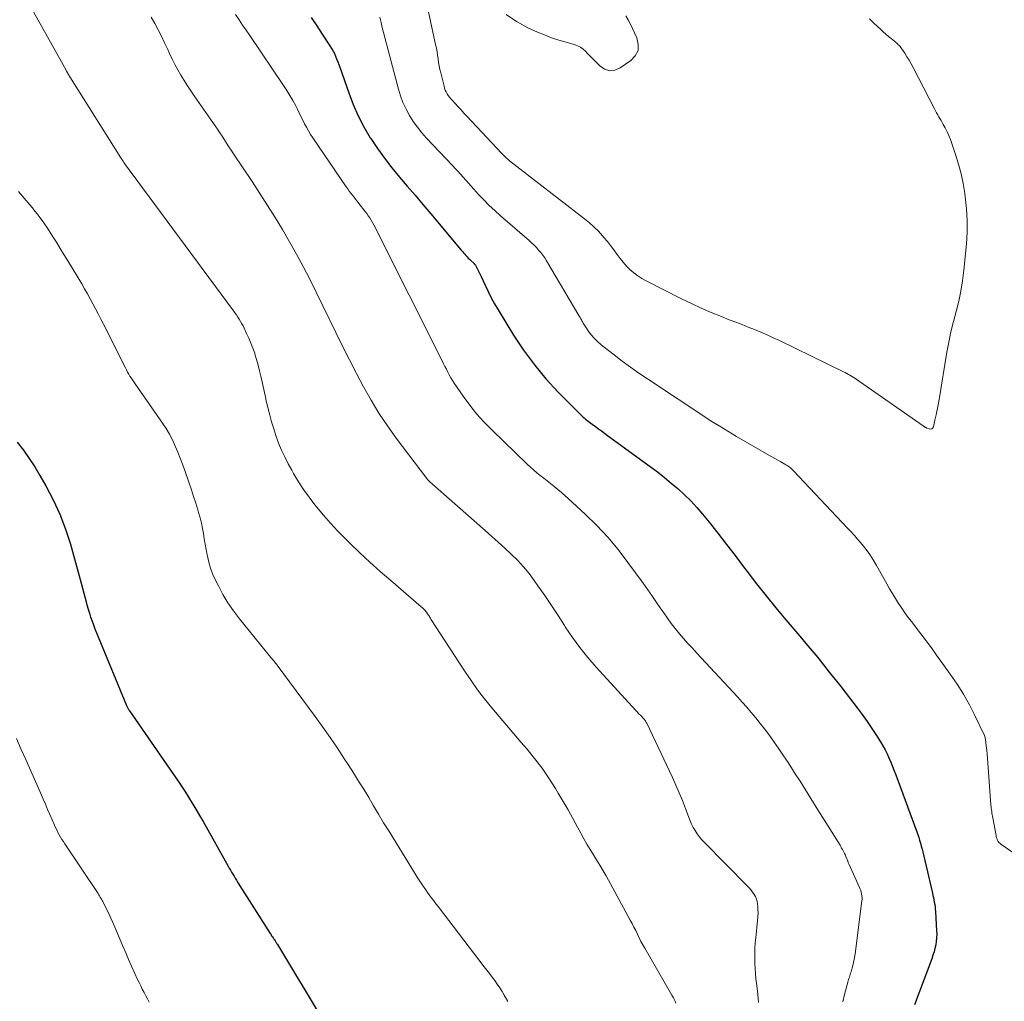
# Model space of a CAD drawing. Units: feet. Extents: x 1934991 to 1940000, y 510000 to 515000.
# Drawn here: x 1935962 to 1936073, y 511127 to 511238 of the extents above; entities that cross this region are included whole.
import ezdxf

# ---------------------------------------------------------------- set-up
doc = ezdxf.new("R2010")
doc.units = ezdxf.units.FT
doc.header["$LTSCALE"] = 100
doc.header["$MEASUREMENT"] = 0
doc.layers.add('CONTOUR INDEX', color=32, linetype='Continuous', lineweight=25)
doc.layers.add('CONTOUR INTERMEDIATE', color=40, linetype='Continuous', lineweight=15)

msp = doc.modelspace()

# ---------------------------------------------------------------- linework, layer by layer
at = {"layer": 'CONTOUR INDEX', "flags": 128}
for points, elevation in [([(1935994.47, 511238.31), (1935995.08, 511237.37), (1935995.7, 511236.43), (1935996.58, 511235.1), (1935996.75, 511234.82), (1935996.92, 511234.53), (1935997.07, 511234.24), (1935997.21, 511233.94), (1935997.33, 511233.64), (1935997.46, 511233.33), (1935997.57, 511233.02), (1935997.68, 511232.71), (1935998.69, 511229.82), (1935999.2, 511228.51), (1935999.76, 511227.22), (1936000.41, 511225.98), (1936001.12, 511224.76), (1936001.18, 511224.68), (1936001.92, 511223.54), (1936002.71, 511222.44), (1936003.54, 511221.37), (1936004.4, 511220.32), (1936005.29, 511219.3), (1936006.17, 511218.27), (1936007.05, 511217.23), (1936007.93, 511216.19), (1936011.38, 511212.09), (1936011.51, 511211.94), (1936011.64, 511211.79), (1936011.77, 511211.64), (1936011.9, 511211.49), (1936012.03, 511211.34), (1936012.17, 511211.2), (1936012.31, 511211.06), (1936012.45, 511210.92), (1936012.78, 511210.62), (1936012.8, 511210.61), (1936012.82, 511210.59), (1936012.83, 511210.57), (1936012.85, 511210.55), (1936012.91, 511210.48), (1936012.93, 511210.46), (1936012.94, 511210.44), (1936012.96, 511210.42), (1936012.97, 511210.4), (1936013.18, 511210), (1936013.29, 511209.78), (1936013.41, 511209.56), (1936013.52, 511209.33), (1936013.62, 511209.11), (1936014.06, 511208.13), (1936014.4, 511207.42), (1936014.76, 511206.72), (1936015.14, 511206.03), (1936015.54, 511205.36), (1936017.28, 511202.52), (1936018.41, 511200.81), (1936019.62, 511199.16), (1936020.93, 511197.6), (1936022.32, 511196.09), (1936024.95, 511193.44), (1936025.08, 511193.3), (1936025.22, 511193.18), (1936025.37, 511193.05), (1936025.52, 511192.93), (1936025.67, 511192.82), (1936025.82, 511192.71), (1936025.98, 511192.59), (1936026.13, 511192.48), (1936026.51, 511192.21), (1936026.85, 511191.96), (1936027.2, 511191.71), (1936027.54, 511191.46), (1936027.88, 511191.21), (1936032.69, 511187.7), (1936033.49, 511187.09), (1936034.28, 511186.48), (1936035.05, 511185.84), (1936035.82, 511185.2), (1936036.55, 511184.52), (1936037.26, 511183.82), (1936037.94, 511183.08), (1936038.58, 511182.32), (1936039.31, 511181.41), (1936040.3, 511180.17), (1936041.27, 511178.93), (1936042.24, 511177.67), (1936043.2, 511176.41), (1936043.6, 511175.88), (1936044.67, 511174.49), (1936045.75, 511173.12), (1936046.85, 511171.77), (1936047.97, 511170.43), (1936048.87, 511169.37), (1936049.55, 511168.57), (1936050.22, 511167.77), (1936050.89, 511166.97), (1936051.56, 511166.16), (1936052.22, 511165.35), (1936052.87, 511164.53), (1936053.52, 511163.71), (1936054.16, 511162.89), (1936056.01, 511160.5), (1936056.58, 511159.74), (1936057.13, 511158.97), (1936057.66, 511158.19), (1936058.18, 511157.4), (1936058.65, 511156.66), (1936058.91, 511156.22), (1936059.16, 511155.78), (1936059.39, 511155.32), (1936059.6, 511154.85), (1936059.8, 511154.38), (1936059.99, 511153.9), (1936060.18, 511153.42), (1936060.36, 511152.94), (1936062.73, 511146.54), (1936062.84, 511146.22), (1936062.95, 511145.9), (1936063.05, 511145.57), (1936063.15, 511145.25), (1936063.24, 511144.92), (1936063.33, 511144.59), (1936063.41, 511144.26), (1936063.49, 511143.93), (1936064.49, 511139.62), (1936064.55, 511139.36), (1936064.6, 511139.11), (1936064.66, 511138.85), (1936064.71, 511138.59), (1936064.76, 511138.33), (1936064.79, 511138.08), (1936064.82, 511137.82), (1936064.84, 511137.55), (1936064.97, 511135.38), (1936064.98, 511134.98), (1936064.97, 511134.57), (1936064.93, 511134.17), (1936064.87, 511133.78), (1936064.78, 511133.38), (1936064.68, 511132.99), (1936064.56, 511132.61), (1936064.43, 511132.23), (1936063.03, 511128.53), (1936062.84, 511128.03), (1936062.65, 511127.53), (1936062.46, 511127.03)], 900), ([(1935961.32, 511190.45), (1935962.01, 511189.54), (1935962.67, 511188.61), (1935963.29, 511187.65), (1935963.88, 511186.67), (1935964.54, 511185.53), (1935965.38, 511183.94), (1935966.14, 511182.32), (1935966.76, 511180.65), (1935967.31, 511178.94), (1935968.52, 511174.57), (1935968.67, 511174), (1935968.83, 511173.44), (1935968.98, 511172.87), (1935969.13, 511172.31), (1935969.18, 511172.1), (1935969.31, 511171.64), (1935969.45, 511171.19), (1935969.59, 511170.73), (1935969.75, 511170.28), (1935969.91, 511169.84), (1935970.07, 511169.39), (1935970.25, 511168.95), (1935970.43, 511168.51), (1935973.63, 511160.77), (1935973.67, 511160.69), (1935973.71, 511160.61), (1935973.75, 511160.53), (1935973.79, 511160.46), (1935973.83, 511160.38), (1935973.88, 511160.3), (1935973.93, 511160.23), (1935973.98, 511160.16), (1935978.88, 511153.11), (1935979.33, 511152.45), (1935979.78, 511151.79), (1935980.21, 511151.11), (1935980.64, 511150.44), (1935981.06, 511149.75), (1935981.47, 511149.07), (1935981.87, 511148.38), (1935982.27, 511147.68), (1935985.1, 511142.67), (1935985.23, 511142.44), (1935985.36, 511142.22), (1935985.49, 511141.99), (1935985.62, 511141.76), (1935985.76, 511141.54), (1935985.89, 511141.31), (1935986.03, 511141.09), (1935986.17, 511140.87), (1935989.85, 511135.05), (1935989.93, 511134.93), (1935990, 511134.81), (1935990.08, 511134.7), (1935990.16, 511134.58), (1935990.2, 511134.51), (1935990.26, 511134.43), (1935990.32, 511134.34), (1935990.38, 511134.26), (1935990.43, 511134.17), (1935990.49, 511134.08), (1935990.54, 511134), (1935990.6, 511133.91), (1935990.65, 511133.82), (1935995.82, 511125.28)], 920)]:
    msp.add_lwpolyline(points, dxfattribs=dict(at, elevation=elevation))
at = {"layer": 'CONTOUR INTERMEDIATE', "flags": 128}
for points, elevation in [([(1936007.27, 511240.9), (1936008.49, 511235.25), (1936008.58, 511234.85), (1936008.65, 511234.45), (1936008.71, 511234.05), (1936008.77, 511233.65), (1936008.83, 511233.25), (1936008.89, 511232.85), (1936008.98, 511232.45), (1936009.07, 511232.06), (1936009.44, 511230.57), (1936009.5, 511230.35), (1936009.58, 511230.13), (1936009.68, 511229.92), (1936009.79, 511229.72), (1936009.91, 511229.53), (1936010.04, 511229.34), (1936010.19, 511229.16), (1936010.34, 511228.98), (1936010.69, 511228.61), (1936011.02, 511228.25), (1936011.35, 511227.89), (1936011.68, 511227.54), (1936012.02, 511227.18), (1936015.91, 511223.01), (1936016.02, 511222.89), (1936016.13, 511222.78), (1936016.24, 511222.68), (1936016.36, 511222.57), (1936016.47, 511222.47), (1936016.59, 511222.37), (1936016.71, 511222.27), (1936016.83, 511222.17), (1936025.27, 511215.62), (1936025.82, 511215.17), (1936026.34, 511214.7), (1936026.84, 511214.21), (1936027.32, 511213.69), (1936027.47, 511213.52), (1936027.85, 511213.07), (1936028.22, 511212.61), (1936028.58, 511212.13), (1936028.92, 511211.65), (1936028.95, 511211.61), (1936029.28, 511211.16), (1936029.63, 511210.72), (1936030.01, 511210.3), (1936030.4, 511209.9), (1936030.83, 511209.53), (1936031.27, 511209.19), (1936031.75, 511208.89), (1936032.24, 511208.62), (1936036.2, 511206.61), (1936037.32, 511206.06), (1936038.44, 511205.54), (1936039.57, 511205.06), (1936040.72, 511204.59), (1936041.6, 511204.25), (1936042.32, 511203.97), (1936043.03, 511203.69), (1936043.74, 511203.41), (1936044.45, 511203.13), (1936045.16, 511202.84), (1936045.86, 511202.54), (1936046.56, 511202.22), (1936047.25, 511201.89), (1936054.46, 511198.38), (1936054.65, 511198.29), (1936054.84, 511198.19), (1936055.02, 511198.09), (1936055.2, 511197.98), (1936055.38, 511197.87), (1936055.56, 511197.76), (1936055.74, 511197.65), (1936055.91, 511197.53), (1936063.46, 511192.29), (1936063.51, 511192.26), (1936063.56, 511192.22), (1936063.61, 511192.19), (1936063.66, 511192.15), (1936063.71, 511192.12), (1936063.76, 511192.09), (1936063.82, 511192.06), (1936063.88, 511192.03), (1936064.13, 511191.93), (1936064.29, 511191.92), (1936064.42, 511191.95), (1936064.52, 511192.04), (1936064.6, 511192.17), (1936064.78, 511192.93), (1936064.91, 511193.51), (1936065.03, 511194.09), (1936065.14, 511194.67), (1936065.25, 511195.25), (1936066.14, 511200.57), (1936066.35, 511201.73), (1936066.59, 511202.89), (1936066.87, 511204.04), (1936067.17, 511205.18), (1936067.46, 511206.33), (1936067.71, 511207.48), (1936067.9, 511208.64), (1936068.04, 511209.82), (1936068.33, 511212.8), (1936068.4, 511214.12), (1936068.42, 511215.44), (1936068.34, 511216.76), (1936068.2, 511218.08), (1936068.14, 511218.46), (1936067.95, 511219.58), (1936067.72, 511220.68), (1936067.43, 511221.78), (1936067.11, 511222.86), (1936066.7, 511224.11), (1936066.54, 511224.56), (1936066.36, 511225), (1936066.16, 511225.44), (1936065.94, 511225.86), (1936065.72, 511226.26), (1936065.6, 511226.48), (1936065.48, 511226.7), (1936065.35, 511226.92), (1936065.22, 511227.13), (1936065.09, 511227.35), (1936064.97, 511227.57), (1936064.85, 511227.79), (1936064.73, 511228.01), (1936062.32, 511232.68), (1936062.1, 511233.09), (1936061.87, 511233.49), (1936061.63, 511233.88), (1936061.38, 511234.27), (1936061.02, 511234.8), (1936060.94, 511234.91), (1936060.85, 511235.03), (1936060.75, 511235.14), (1936060.65, 511235.24), (1936060.55, 511235.34), (1936060.44, 511235.44), (1936060.33, 511235.53), (1936060.22, 511235.63), (1936059.84, 511235.93), (1936059.55, 511236.17), (1936059.25, 511236.42), (1936058.96, 511236.68), (1936058.68, 511236.95), (1936057.91, 511237.68), (1936057.41, 511238.16)], 892), ([(1935962.62, 511239.89), (1935966.83, 511232.36), (1935966.89, 511232.26), (1935966.95, 511232.15), (1935967.01, 511232.04), (1935967.07, 511231.94), (1935967.13, 511231.83), (1935967.19, 511231.73), (1935967.26, 511231.63), (1935967.32, 511231.52), (1935973, 511222.5), (1935973.06, 511222.4), (1935973.12, 511222.31), (1935973.19, 511222.21), (1935973.25, 511222.12), (1935973.35, 511221.95), (1935973.43, 511221.84), (1935985.7, 511205.25), (1935985.87, 511205.02), (1935986.03, 511204.78), (1935986.2, 511204.54), (1935986.35, 511204.29), (1935986.5, 511204.05), (1935986.65, 511203.79), (1935986.78, 511203.54), (1935986.91, 511203.28), (1935987.18, 511202.71), (1935987.43, 511202.15), (1935987.67, 511201.6), (1935987.89, 511201.03), (1935988.09, 511200.46), (1935988.12, 511200.37), (1935988.31, 511199.75), (1935988.49, 511199.13), (1935988.65, 511198.5), (1935988.8, 511197.87), (1935988.97, 511197.05), (1935989.04, 511196.72), (1935989.12, 511196.38), (1935989.19, 511196.04), (1935989.26, 511195.71), (1935989.33, 511195.37), (1935989.4, 511195.03), (1935989.48, 511194.7), (1935989.57, 511194.36), (1935989.79, 511193.49), (1935990, 511192.72), (1935990.23, 511191.96), (1935990.48, 511191.2), (1935990.75, 511190.45), (1935990.79, 511190.35), (1935991.12, 511189.56), (1935991.47, 511188.78), (1935991.85, 511188.02), (1935992.26, 511187.28), (1935992.47, 511186.9), (1935993.03, 511185.99), (1935993.61, 511185.1), (1935994.23, 511184.24), (1935994.88, 511183.39), (1935995.07, 511183.16), (1935995.85, 511182.23), (1935996.65, 511181.32), (1935997.48, 511180.43), (1935998.33, 511179.56), (1935998.82, 511179.08), (1935999.95, 511177.99), (1936001.08, 511176.92), (1936002.24, 511175.88), (1936003.42, 511174.85), (1936006.86, 511171.9), (1936006.94, 511171.83), (1936007.02, 511171.76), (1936007.09, 511171.69), (1936007.17, 511171.61), (1936007.24, 511171.54), (1936007.31, 511171.46), (1936007.38, 511171.37), (1936007.45, 511171.29), (1936007.52, 511171.18), (1936007.59, 511171.09), (1936007.65, 511170.99), (1936007.71, 511170.9), (1936007.78, 511170.8), (1936007.84, 511170.7), (1936007.9, 511170.6), (1936007.96, 511170.5), (1936011.76, 511164.66), (1936012.48, 511163.59), (1936013.22, 511162.54), (1936014.01, 511161.52), (1936014.81, 511160.52), (1936015.64, 511159.54), (1936016.48, 511158.55), (1936017.31, 511157.58), (1936018.15, 511156.6), (1936018.77, 511155.88), (1936019.65, 511154.81), (1936020.49, 511153.71), (1936021.27, 511152.57), (1936022.02, 511151.4), (1936022.32, 511150.9), (1936022.88, 511149.95), (1936023.43, 511149), (1936023.96, 511148.04), (1936024.49, 511147.07), (1936024.86, 511146.36), (1936025.2, 511145.75), (1936025.55, 511145.14), (1936025.9, 511144.54), (1936026.27, 511143.95), (1936026.64, 511143.36), (1936027.01, 511142.76), (1936027.36, 511142.15), (1936027.7, 511141.55), (1936030.43, 511136.58), (1936030.65, 511136.18), (1936030.85, 511135.79), (1936031.05, 511135.39), (1936031.24, 511134.98), (1936031.43, 511134.58), (1936031.63, 511134.18), (1936031.84, 511133.79), (1936032.06, 511133.4), (1936035.13, 511128.11), (1936035.29, 511127.82), (1936035.45, 511127.53), (1936035.58, 511127.22)], 912), ([(1935976.43, 511238.35), (1935976.83, 511237.64), (1935977.21, 511236.92), (1935977.58, 511236.19), (1935977.94, 511235.46), (1935978.28, 511234.72), (1935978.49, 511234.26), (1935978.79, 511233.63), (1935979.1, 511233.01), (1935979.44, 511232.4), (1935979.78, 511231.8), (1935980.14, 511231.21), (1935980.51, 511230.62), (1935980.89, 511230.04), (1935981.28, 511229.47), (1935983.62, 511226.11), (1935983.89, 511225.72), (1935984.15, 511225.32), (1935984.41, 511224.93), (1935984.67, 511224.53), (1935984.93, 511224.13), (1935985.19, 511223.73), (1935985.45, 511223.34), (1935985.71, 511222.94), (1935987.79, 511219.81), (1935988.67, 511218.47), (1935989.53, 511217.12), (1935990.38, 511215.77), (1935991.22, 511214.41), (1935992.03, 511213.03), (1935992.82, 511211.64), (1935993.57, 511210.23), (1935994.29, 511208.81), (1935997.24, 511202.8), (1935998, 511201.26), (1935998.77, 511199.73), (1935999.57, 511198.2), (1936000.37, 511196.68), (1936001.21, 511195.19), (1936002.1, 511193.73), (1936003.05, 511192.3), (1936004.05, 511190.91), (1936007.49, 511186.35), (1936007.58, 511186.23), (1936007.68, 511186.13), (1936007.72, 511186.09), (1936007.76, 511186.05), (1936007.8, 511186.01), (1936007.84, 511185.98), (1936014.06, 511180.49), (1936014.81, 511179.83), (1936015.54, 511179.16), (1936016.28, 511178.5), (1936017.01, 511177.83), (1936017.72, 511177.13), (1936018.39, 511176.41), (1936019.02, 511175.65), (1936019.61, 511174.85), (1936020.03, 511174.27), (1936020.79, 511173.15), (1936021.55, 511172.04), (1936022.29, 511170.91), (1936023.03, 511169.77), (1936023.11, 511169.63), (1936023.91, 511168.44), (1936024.75, 511167.29), (1936025.65, 511166.18), (1936026.59, 511165.1), (1936031.49, 511159.75), (1936031.57, 511159.67), (1936031.65, 511159.59), (1936031.73, 511159.51), (1936031.81, 511159.43), (1936031.82, 511159.41), (1936031.89, 511159.34), (1936031.96, 511159.27), (1936032.02, 511159.19), (1936032.08, 511159.11), (1936032.14, 511159.03), (1936032.19, 511158.94), (1936032.24, 511158.86), (1936032.29, 511158.77), (1936035.19, 511152.66), (1936035.58, 511151.8), (1936035.96, 511150.93), (1936036.32, 511150.05), (1936036.66, 511149.16), (1936037.02, 511148.16), (1936037.18, 511147.77), (1936037.35, 511147.4), (1936037.54, 511147.03), (1936037.74, 511146.67), (1936037.97, 511146.32), (1936038.21, 511145.99), (1936038.48, 511145.67), (1936038.76, 511145.37), (1936043.64, 511140.42), (1936043.85, 511140.2), (1936044.05, 511139.97), (1936044.23, 511139.73), (1936044.4, 511139.48), (1936044.54, 511139.22), (1936044.66, 511138.95), (1936044.74, 511138.66), (1936044.79, 511138.37), (1936044.8, 511138.16), (1936044.83, 511137.76), (1936044.84, 511137.36), (1936044.83, 511136.96), (1936044.79, 511136.55), (1936044.58, 511134.58), (1936044.53, 511134), (1936044.49, 511133.42), (1936044.47, 511132.85), (1936044.46, 511132.27), (1936044.47, 511131.69), (1936044.5, 511131.12), (1936044.54, 511130.54), (1936044.6, 511129.96), (1936044.69, 511129.2), (1936044.8, 511128.24), (1936044.9, 511127.28)], 908), ([(1935985.94, 511238.64), (1935986.34, 511238.05), (1935986.73, 511237.46), (1935987.13, 511236.87), (1935987.53, 511236.29), (1935991.35, 511230.66), (1935991.72, 511230.09), (1935992.07, 511229.52), (1935992.4, 511228.94), (1935992.71, 511228.35), (1935992.9, 511227.96), (1935993.11, 511227.55), (1935993.31, 511227.14), (1935993.52, 511226.74), (1935993.72, 511226.33), (1935993.93, 511225.93), (1935994.15, 511225.53), (1935994.39, 511225.14), (1935994.64, 511224.76), (1935998.41, 511219.22), (1935998.58, 511218.98), (1935998.75, 511218.74), (1935998.93, 511218.51), (1935999.11, 511218.28), (1935999.29, 511218.05), (1935999.47, 511217.82), (1935999.66, 511217.59), (1935999.84, 511217.36), (1936000.54, 511216.46), (1936000.72, 511216.22), (1936000.9, 511215.97), (1936001.06, 511215.72), (1936001.22, 511215.46), (1936001.37, 511215.2), (1936001.52, 511214.94), (1936001.67, 511214.67), (1936001.8, 511214.4), (1936009.21, 511199.61), (1936009.37, 511199.29), (1936009.53, 511198.97), (1936009.7, 511198.66), (1936009.86, 511198.34), (1936010.02, 511198.02), (1936010.2, 511197.71), (1936010.39, 511197.41), (1936010.58, 511197.11), (1936011.59, 511195.63), (1936012.33, 511194.62), (1936013.1, 511193.65), (1936013.93, 511192.72), (1936014.81, 511191.83), (1936018.81, 511187.97), (1936019.17, 511187.64), (1936019.54, 511187.31), (1936019.91, 511186.99), (1936020.29, 511186.68), (1936020.67, 511186.37), (1936021.05, 511186.07), (1936021.44, 511185.77), (1936021.83, 511185.47), (1936021.87, 511185.44), (1936022.28, 511185.12), (1936022.68, 511184.79), (1936023.06, 511184.45), (1936023.45, 511184.11), (1936025.36, 511182.33), (1936026.65, 511181.05), (1936027.89, 511179.73), (1936029.05, 511178.33), (1936030.17, 511176.9), (1936031.88, 511174.54), (1936032.42, 511173.79), (1936032.95, 511173.04), (1936033.48, 511172.28), (1936034, 511171.52), (1936034.21, 511171.21), (1936034.63, 511170.6), (1936035.06, 511170.01), (1936035.51, 511169.43), (1936035.97, 511168.86), (1936036.45, 511168.31), (1936036.94, 511167.75), (1936037.43, 511167.21), (1936037.92, 511166.67), (1936042.51, 511161.74), (1936043.04, 511161.15), (1936043.57, 511160.57), (1936044.08, 511159.97), (1936044.59, 511159.37), (1936045.08, 511158.75), (1936045.57, 511158.13), (1936046.04, 511157.5), (1936046.5, 511156.86), (1936046.66, 511156.63), (1936047.19, 511155.87), (1936047.71, 511155.11), (1936048.22, 511154.33), (1936048.72, 511153.56), (1936048.96, 511153.19), (1936049.57, 511152.23), (1936050.19, 511151.26), (1936050.8, 511150.29), (1936051.4, 511149.32), (1936054.08, 511145.01), (1936054.17, 511144.86), (1936054.26, 511144.7), (1936054.35, 511144.54), (1936054.44, 511144.39), (1936054.52, 511144.23), (1936054.6, 511144.07), (1936054.68, 511143.91), (1936054.75, 511143.74), (1936054.89, 511143.4), (1936054.91, 511143.34), (1936054.96, 511143.2), (1936054.99, 511143.14), (1936055.01, 511143.07), (1936055.04, 511143), (1936055.07, 511142.93), (1936056.29, 511140.26), (1936056.36, 511140.08), (1936056.43, 511139.9), (1936056.48, 511139.71), (1936056.52, 511139.52), (1936056.55, 511139.33), (1936056.56, 511139.13), (1936056.56, 511138.94), (1936056.54, 511138.75), (1936055.78, 511132.77), (1936055.72, 511132.38), (1936055.65, 511131.98), (1936055.56, 511131.6), (1936055.46, 511131.21), (1936055.33, 511130.73), (1936055.28, 511130.59), (1936055.24, 511130.44), (1936055.19, 511130.3), (1936055.13, 511130.15), (1936055.08, 511130.01), (1936055.03, 511129.87), (1936054.99, 511129.72), (1936054.95, 511129.57), (1936054.6, 511128.19), (1936054.41, 511127.35)], 904), ([(1936002.2, 511238.33), (1936002.34, 511237.76), (1936002.48, 511237.19), (1936004.29, 511230.24), (1936004.53, 511229.47), (1936004.81, 511228.72), (1936005.15, 511227.99), (1936005.53, 511227.27), (1936005.96, 511226.59), (1936006.43, 511225.93), (1936006.93, 511225.31), (1936007.47, 511224.7), (1936010.39, 511221.62), (1936010.7, 511221.3), (1936011, 511220.97), (1936011.3, 511220.64), (1936011.6, 511220.3), (1936011.89, 511219.97), (1936012.19, 511219.63), (1936012.49, 511219.3), (1936012.79, 511218.97), (1936013.34, 511218.36), (1936013.93, 511217.74), (1936014.53, 511217.13), (1936015.16, 511216.54), (1936015.8, 511215.97), (1936019.03, 511213.17), (1936019.31, 511212.91), (1936019.59, 511212.65), (1936019.85, 511212.38), (1936020.1, 511212.1), (1936020.35, 511211.82), (1936020.58, 511211.52), (1936020.79, 511211.21), (1936020.99, 511210.89), (1936024.64, 511204.73), (1936024.72, 511204.61), (1936024.79, 511204.49), (1936024.85, 511204.36), (1936024.92, 511204.24), (1936024.99, 511204.12), (1936025.06, 511203.99), (1936025.13, 511203.87), (1936025.2, 511203.75), (1936025.48, 511203.3), (1936025.67, 511203.01), (1936025.87, 511202.73), (1936026.09, 511202.47), (1936026.32, 511202.21), (1936026.56, 511201.97), (1936026.81, 511201.73), (1936027.08, 511201.5), (1936027.34, 511201.28), (1936028.62, 511200.29), (1936029.53, 511199.59), (1936030.46, 511198.91), (1936031.4, 511198.24), (1936032.36, 511197.59), (1936039.18, 511193.06), (1936039.23, 511193.03), (1936039.28, 511193), (1936039.32, 511192.97), (1936039.37, 511192.94), (1936039.42, 511192.91), (1936039.47, 511192.88), (1936039.51, 511192.85), (1936039.56, 511192.82), (1936040.44, 511192.28), (1936040.93, 511191.98), (1936041.42, 511191.68), (1936041.91, 511191.39), (1936042.4, 511191.1), (1936046.04, 511188.99), (1936046.39, 511188.79), (1936046.73, 511188.6), (1936047.08, 511188.4), (1936047.42, 511188.21), (1936047.84, 511187.98), (1936047.98, 511187.9), (1936048.11, 511187.82), (1936048.24, 511187.73), (1936048.37, 511187.64), (1936048.49, 511187.54), (1936048.62, 511187.43), (1936048.73, 511187.33), (1936048.84, 511187.21), (1936054.94, 511180.74), (1936055.06, 511180.61), (1936055.17, 511180.49), (1936055.29, 511180.37), (1936055.41, 511180.25), (1936055.53, 511180.13), (1936055.65, 511180), (1936055.76, 511179.88), (1936055.87, 511179.75), (1936056.58, 511178.91), (1936057.02, 511178.34), (1936057.44, 511177.77), (1936057.83, 511177.17), (1936058.19, 511176.55), (1936059.34, 511174.49), (1936059.66, 511173.93), (1936059.99, 511173.37), (1936060.33, 511172.82), (1936060.67, 511172.28), (1936061.03, 511171.74), (1936061.39, 511171.21), (1936061.77, 511170.69), (1936062.16, 511170.18), (1936062.59, 511169.63), (1936063.2, 511168.84), (1936063.8, 511168.05), (1936064.39, 511167.25), (1936064.97, 511166.44), (1936066.51, 511164.31), (1936067.28, 511163.18), (1936068, 511162.03), (1936068.66, 511160.84), (1936069.28, 511159.63), (1936070.35, 511157.37), (1936070.39, 511157.27), (1936070.43, 511157.16), (1936070.46, 511157.04), (1936070.48, 511156.93), (1936070.57, 511156.22), (1936070.62, 511155.74), (1936070.67, 511155.27), (1936070.72, 511154.8), (1936070.75, 511154.32), (1936071.1, 511149.52), (1936071.11, 511149.35), (1936071.13, 511149.17), (1936071.15, 511148.99), (1936071.18, 511148.82), (1936071.21, 511148.64), (1936071.24, 511148.46), (1936071.27, 511148.29), (1936071.3, 511148.11), (1936071.67, 511146.13), (1936071.7, 511145.98), (1936071.73, 511145.85), (1936071.78, 511145.71), (1936071.84, 511145.58), (1936071.91, 511145.45), (1936071.99, 511145.34), (1936072.09, 511145.24), (1936072.2, 511145.15), (1936081.36, 511138.77)], 896), ([(1936016.46, 511238.65), (1936017.61, 511237.85), (1936018.87, 511237.16), (1936019.96, 511236.67), (1936020.75, 511236.34), (1936021.56, 511236.03), (1936022.37, 511235.76), (1936023.2, 511235.51), (1936024.12, 511235.25), (1936024.48, 511235.12), (1936024.81, 511234.96), (1936025.11, 511234.75), (1936025.39, 511234.5), (1936025.66, 511234.22), (1936025.92, 511233.95), (1936026.19, 511233.67), (1936026.46, 511233.4), (1936026.99, 511232.85), (1936027.54, 511232.49), (1936028.11, 511232.31), (1936028.7, 511232.38), (1936029.31, 511232.62), (1936030.5, 511233.45), (1936031, 511234), (1936031.31, 511234.6), (1936031.34, 511235.27), (1936031.18, 511236), (1936030.91, 511236.58), (1936030.68, 511237.06), (1936030.44, 511237.55), (1936030.2, 511238.03), (1936029.95, 511238.51)], 888), ([(1935961.45, 511218.71), (1935962.74, 511217.19), (1935963.04, 511216.84), (1935963.32, 511216.49), (1935963.6, 511216.14), (1935963.88, 511215.78), (1935964.14, 511215.41), (1935964.41, 511215.04), (1935964.66, 511214.66), (1935964.91, 511214.28), (1935965.29, 511213.67), (1935965.73, 511212.97), (1935966.16, 511212.28), (1935966.59, 511211.58), (1935967.02, 511210.89), (1935968.59, 511208.29), (1935968.92, 511207.74), (1935969.24, 511207.18), (1935969.56, 511206.61), (1935969.86, 511206.04), (1935970.16, 511205.47), (1935970.46, 511204.9), (1935970.75, 511204.32), (1935971.05, 511203.75), (1935973.51, 511198.81), (1935973.63, 511198.58), (1935973.76, 511198.35), (1935973.89, 511198.12), (1935974.03, 511197.9), (1935974.18, 511197.68), (1935974.33, 511197.46), (1935974.47, 511197.25), (1935974.62, 511197.03), (1935977.7, 511192.6), (1935978.11, 511191.98), (1935978.49, 511191.34), (1935978.83, 511190.69), (1935979.14, 511190.01), (1935979.43, 511189.33), (1935979.7, 511188.64), (1935979.96, 511187.95), (1935980.21, 511187.25), (1935980.71, 511185.81), (1935980.96, 511185.07), (1935981.21, 511184.32), (1935981.44, 511183.58), (1935981.67, 511182.83), (1935981.77, 511182.5), (1935981.93, 511181.92), (1935982.08, 511181.33), (1935982.2, 511180.73), (1935982.31, 511180.14), (1935982.4, 511179.54), (1935982.51, 511178.94), (1935982.61, 511178.34), (1935982.73, 511177.74), (1935982.76, 511177.58), (1935982.92, 511176.91), (1935983.11, 511176.25), (1935983.35, 511175.61), (1935983.63, 511174.98), (1935984, 511174.24), (1935984.51, 511173.27), (1935985.07, 511172.33), (1935985.7, 511171.43), (1935986.36, 511170.55), (1935989.92, 511166.18), (1935990.01, 511166.07), (1935990.1, 511165.96), (1935990.19, 511165.86), (1935990.28, 511165.75), (1935990.37, 511165.64), (1935990.45, 511165.53), (1935990.54, 511165.42), (1935990.62, 511165.31), (1935994.9, 511159.52), (1935995.76, 511158.34), (1935996.6, 511157.15), (1935997.43, 511155.94), (1935998.23, 511154.72), (1935998.63, 511154.1), (1935999.22, 511153.18), (1935999.8, 511152.25), (1936000.38, 511151.32), (1936000.94, 511150.38), (1936001.5, 511149.44), (1936002.06, 511148.5), (1936002.63, 511147.56), (1936003.2, 511146.63), (1936006.18, 511141.78), (1936006.4, 511141.43), (1936006.63, 511141.08), (1936006.86, 511140.73), (1936007.09, 511140.39), (1936007.18, 511140.25), (1936007.37, 511139.98), (1936007.56, 511139.7), (1936007.76, 511139.43), (1936007.96, 511139.16), (1936008.16, 511138.9), (1936008.36, 511138.63), (1936008.56, 511138.36), (1936008.76, 511138.1), (1936013.97, 511131.33), (1936014.27, 511130.94), (1936014.56, 511130.55), (1936014.86, 511130.16), (1936015.16, 511129.76), (1936015.44, 511129.36), (1936015.72, 511128.95), (1936015.98, 511128.54), (1936016.23, 511128.11), (1936016.63, 511127.41)], 916), ([(1935961.22, 511157.03), (1935961.72, 511155.87), (1935962.28, 511154.67), (1935962.7, 511153.74), (1935963.12, 511152.8), (1935963.53, 511151.87), (1935963.93, 511150.93), (1935964.24, 511150.22), (1935964.49, 511149.64), (1935964.74, 511149.06), (1935965, 511148.48), (1935965.25, 511147.89), (1935965.51, 511147.28), (1935965.64, 511147.01), (1935965.77, 511146.74), (1935965.91, 511146.47), (1935966.05, 511146.2), (1935966.2, 511145.94), (1935966.35, 511145.68), (1935966.52, 511145.42), (1935966.68, 511145.17), (1935970.43, 511139.56), (1935970.51, 511139.44), (1935970.59, 511139.31), (1935970.67, 511139.18), (1935970.75, 511139.05), (1935970.83, 511138.92), (1935970.9, 511138.79), (1935970.97, 511138.66), (1935971.04, 511138.52), (1935971.39, 511137.8), (1935971.63, 511137.31), (1935971.87, 511136.81), (1935972.09, 511136.31), (1935972.31, 511135.8), (1935973.23, 511133.64), (1935973.55, 511132.89), (1935973.88, 511132.14), (1935974.21, 511131.39), (1935974.55, 511130.64), (1935974.88, 511129.9), (1935975.06, 511129.53), (1935975.24, 511129.16), (1935975.42, 511128.79), (1935975.62, 511128.43), (1935975.81, 511128.06), (1935976, 511127.7), (1935976.2, 511127.34)], 924)]:
    msp.add_lwpolyline(points, dxfattribs=dict(at, elevation=elevation))

doc.saveas('drawing.dxf')
